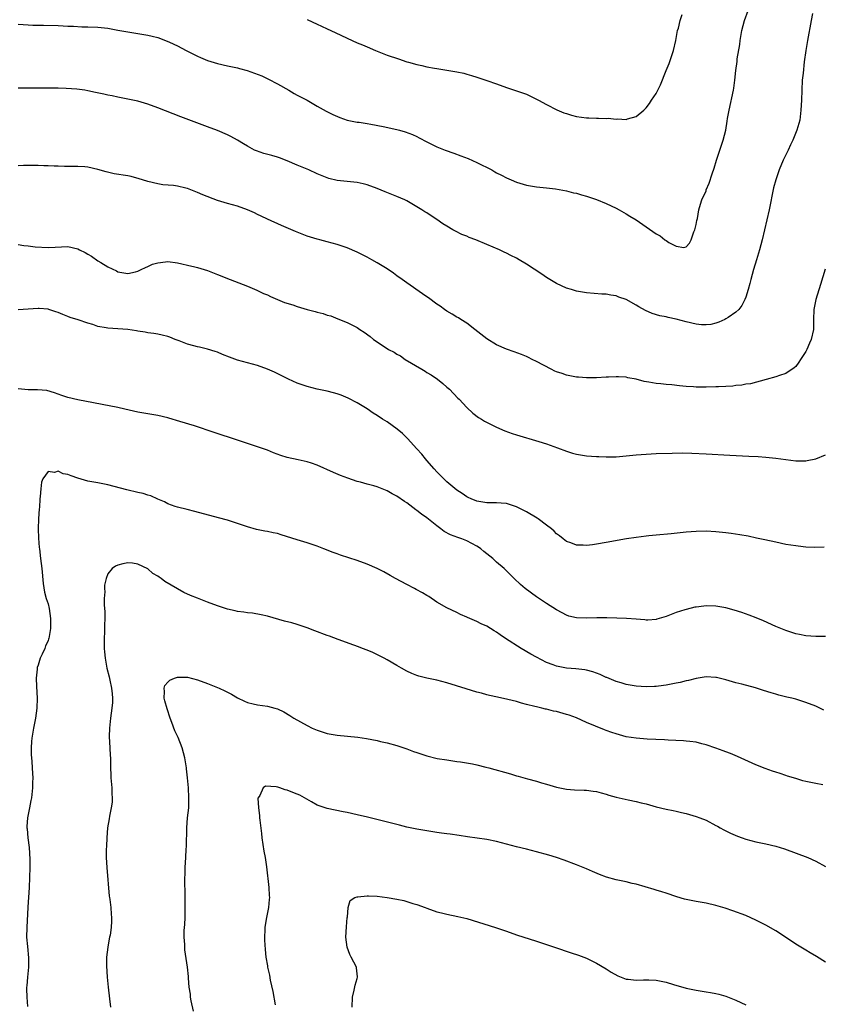
# Model space of a CAD drawing. Units: inches. Extents: x 2604000 to 2607000, y 1536000 to 1539000.
# Drawn here: x 2604321 to 2604482, y 1537338 to 1537535 of the extents above; entities that cross this region are included whole.
import ezdxf

# ---------------------------------------------------------------- set-up
doc = ezdxf.new("R2010")
doc.units = ezdxf.units.IN
doc.header["$MEASUREMENT"] = 0
doc.layers.add('LD26041536_10ft', color=254, linetype='Continuous')

msp = doc.modelspace()

# ---------------------------------------------------------------- linework, layer by layer
at = {"layer": 'LD26041536_10ft'}
for points, elevation in [([(2604321, 1537534.27), (2604323, 1537534.11), (2604323.94, 1537534.06), (2604326.1, 1537534.1), (2604329, 1537533.98), (2604330.05, 1537533.95), (2604331, 1537533.87), (2604332.14, 1537533.86), (2604333.76, 1537533.76), (2604335, 1537533.74), (2604337, 1537533.64), (2604339, 1537533.44), (2604341, 1537533.09), (2604343, 1537532.7), (2604345, 1537532.39), (2604346.22, 1537532.22), (2604347, 1537532.08), (2604347.88, 1537531.88), (2604349, 1537531.57), (2604350.54, 1537531), (2604351.34, 1537530.66), (2604353, 1537529.89), (2604354.71, 1537529), (2604357, 1537527.83), (2604357.57, 1537527.57), (2604359, 1537526.97), (2604361, 1537526.39), (2604363, 1537525.93), (2604365, 1537525.49), (2604365.39, 1537525.39), (2604366.96, 1537524.96), (2604368.45, 1537524.45), (2604369.9, 1537523.9), (2604371.26, 1537523.26), (2604373, 1537522.32), (2604375.31, 1537521), (2604376.36, 1537520.36), (2604377, 1537520.05), (2604377.67, 1537519.67), (2604379, 1537519), (2604381, 1537517.81), (2604382.82, 1537516.82), (2604384.15, 1537516.15), (2604385.54, 1537515.54), (2604387.03, 1537515.03), (2604389, 1537514.62), (2604389.4, 1537514.6), (2604391, 1537514.33), (2604391.77, 1537514.23), (2604394.24, 1537513.76), (2604397, 1537513.14), (2604397.5, 1537513), (2604398.65, 1537512.65), (2604400.11, 1537512.11), (2604401, 1537511.69), (2604401.48, 1537511.48), (2604403, 1537510.67), (2604405, 1537509.66), (2604406.65, 1537509), (2604408.39, 1537508.39), (2604409.84, 1537507.84), (2604411.28, 1537507.28), (2604413, 1537506.51), (2604416.01, 1537505), (2604416.66, 1537504.66), (2604417, 1537504.45), (2604417.98, 1537503.98), (2604419, 1537503.4), (2604419.89, 1537503), (2604421, 1537502.53), (2604423, 1537501.96), (2604425, 1537501.63), (2604427, 1537501.41), (2604428.81, 1537501.19), (2604431, 1537500.8), (2604432.43, 1537500.43), (2604433, 1537500.32), (2604434.01, 1537500.01), (2604435, 1537499.75), (2604437, 1537499.1), (2604439, 1537498.3), (2604441, 1537497.33), (2604441.6, 1537497), (2604442.48, 1537496.48), (2604443, 1537496.22), (2604443.73, 1537495.73), (2604445, 1537494.99), (2604447, 1537493.61), (2604449, 1537492.19), (2604449.81, 1537491.81), (2604450.75, 1537491), (2604451, 1537490.82), (2604451.52, 1537490.48), (2604453, 1537489.69), (2604454.56, 1537489.44), (2604455, 1537489.56), (2604455.66, 1537490.34), (2604456, 1537491), (2604456.56, 1537492.56), (2604456.73, 1537493), (2604457, 1537494.04), (2604457.15, 1537494.85), (2604457.26, 1537495.26), (2604457.58, 1537497), (2604457.88, 1537498.12), (2604458.16, 1537499), (2604459, 1537500.82), (2604459.06, 1537501), (2604459.66, 1537502.34), (2604460.23, 1537504.23), (2604460.62, 1537505.38), (2604461.1, 1537507), (2604462.47, 1537511), (2604462.96, 1537513), (2604463.22, 1537514.78), (2604463.34, 1537515.34), (2604463.61, 1537517), (2604464.52, 1537521), (2604464.58, 1537521.42), (2604464.81, 1537523), (2604464.99, 1537524.99), (2604465.24, 1537526.76), (2604465.28, 1537527.28), (2604465.78, 1537530.22), (2604465.88, 1537531), (2604466.19, 1537533), (2604466.69, 1537535), (2604467.45, 1537537)], 7630), ([(2604480.38, 1537536.38), (2604480.07, 1537535), (2604479.36, 1537531), (2604479.04, 1537529), (2604478.71, 1537526.71), (2604478.46, 1537524.46), (2604478.32, 1537523), (2604478.19, 1537521), (2604478.14, 1537519), (2604478.05, 1537517), (2604477.79, 1537515), (2604477.25, 1537513), (2604476.42, 1537511), (2604475.96, 1537510.04), (2604475.45, 1537509), (2604475, 1537508.03), (2604474.48, 1537507), (2604473.66, 1537505), (2604472.99, 1537503), (2604472.56, 1537501.44), (2604471.64, 1537497), (2604470.24, 1537491), (2604469.98, 1537489.98), (2604469.75, 1537489), (2604469.15, 1537487), (2604468.52, 1537485), (2604467.96, 1537483), (2604467.78, 1537482.22), (2604467.46, 1537481), (2604467, 1537479.49), (2604466.81, 1537479), (2604466.2, 1537477.8), (2604465.55, 1537477), (2604465, 1537476.49), (2604463.42, 1537475.42), (2604463, 1537475.12), (2604462.78, 1537475), (2604461.55, 1537474.45), (2604461, 1537474.27), (2604459.98, 1537474.02), (2604459, 1537473.93), (2604458.06, 1537473.94), (2604457, 1537474.06), (2604455, 1537474.5), (2604453, 1537475.05), (2604451.39, 1537475.39), (2604451, 1537475.51), (2604449.75, 1537475.75), (2604448.21, 1537476.21), (2604446.83, 1537476.83), (2604445.55, 1537477.55), (2604445, 1537477.9), (2604443, 1537478.98), (2604441.51, 1537479.51), (2604441, 1537479.72), (2604439.89, 1537479.89), (2604439, 1537480.06), (2604438.11, 1537480.11), (2604435, 1537480.37), (2604433, 1537480.71), (2604431.98, 1537481), (2604431, 1537481.3), (2604429, 1537482.23), (2604427, 1537483.44), (2604426.07, 1537484.07), (2604423, 1537486.07), (2604421.49, 1537487), (2604421, 1537487.28), (2604419.85, 1537487.85), (2604419, 1537488.3), (2604418.51, 1537488.51), (2604417.54, 1537489), (2604415, 1537490.04), (2604412.84, 1537491), (2604411.47, 1537491.47), (2604411, 1537491.69), (2604410.03, 1537492.03), (2604408.71, 1537492.71), (2604408.23, 1537493), (2604407, 1537493.72), (2604406.22, 1537494.22), (2604405, 1537495.08), (2604403.83, 1537495.83), (2604403, 1537496.39), (2604402.61, 1537496.61), (2604402.01, 1537497), (2604401, 1537497.61), (2604399, 1537498.78), (2604398.57, 1537499), (2604397, 1537499.71), (2604394.64, 1537500.64), (2604393, 1537501.26), (2604391, 1537501.99), (2604390.21, 1537502.21), (2604389, 1537502.47), (2604385, 1537502.88), (2604383.31, 1537503.31), (2604383, 1537503.4), (2604381, 1537504.24), (2604379.3, 1537505), (2604377, 1537505.94), (2604375, 1537506.82), (2604373.44, 1537507.44), (2604373, 1537507.58), (2604371.9, 1537507.9), (2604370.32, 1537508.32), (2604368.82, 1537508.82), (2604368.45, 1537509), (2604367, 1537509.78), (2604366.23, 1537510.23), (2604365, 1537510.99), (2604363.7, 1537511.7), (2604363, 1537512.05), (2604361, 1537512.9), (2604359, 1537513.67), (2604353.67, 1537515.67), (2604349, 1537517.46), (2604347, 1537518.2), (2604345, 1537518.81), (2604343, 1537519.24), (2604341, 1537519.61), (2604339.87, 1537519.87), (2604339, 1537520.01), (2604338.2, 1537520.2), (2604336.54, 1537520.54), (2604335, 1537520.89), (2604334.35, 1537521), (2604332.77, 1537521.23), (2604330.62, 1537521.38), (2604329, 1537521.4), (2604328.57, 1537521.43), (2604327, 1537521.4), (2604326.58, 1537521.42), (2604324.59, 1537521.41), (2604323, 1537521.44), (2604322.59, 1537521.41), (2604321, 1537521.39)], 7620), ([(2604379, 1537535.2), (2604381, 1537534.28), (2604381.85, 1537533.85), (2604383, 1537533.35), (2604384.58, 1537532.58), (2604387, 1537531.43), (2604389, 1537530.54), (2604390.11, 1537530.11), (2604391, 1537529.69), (2604392.67, 1537529), (2604393, 1537528.85), (2604394.34, 1537528.34), (2604395, 1537528.06), (2604397.28, 1537527.28), (2604399, 1537526.74), (2604399.33, 1537526.67), (2604401, 1537526.17), (2604402.02, 1537525.98), (2604403, 1537525.73), (2604404.54, 1537525.46), (2604405, 1537525.36), (2604409, 1537524.71), (2604410.41, 1537524.41), (2604411, 1537524.25), (2604411.98, 1537523.98), (2604413, 1537523.65), (2604415.03, 1537522.97), (2604417, 1537522.28), (2604419, 1537521.56), (2604423, 1537520.19), (2604423.82, 1537519.82), (2604425, 1537519.24), (2604425.4, 1537519), (2604427, 1537518.14), (2604429.07, 1537517.07), (2604430.49, 1537516.49), (2604431, 1537516.31), (2604432.01, 1537516.01), (2604433, 1537515.76), (2604435, 1537515.47), (2604435.48, 1537515.48), (2604437, 1537515.38), (2604437.41, 1537515.41), (2604439, 1537515.35), (2604439.37, 1537515.37), (2604441, 1537515.21), (2604441.24, 1537515.24), (2604443, 1537515.15), (2604443.25, 1537515.25), (2604445, 1537515.71), (2604446.52, 1537517), (2604447, 1537517.46), (2604447.68, 1537518.32), (2604448.08, 1537519), (2604449, 1537520.37), (2604449.9, 1537522.1), (2604451.03, 1537525), (2604451.62, 1537526.38), (2604452.19, 1537528.19), (2604452.49, 1537529), (2604452.94, 1537531), (2604453, 1537531.38), (2604453.31, 1537533), (2604453.46, 1537533.46), (2604453.82, 1537535), (2604454.21, 1537536.21)], 7640), ([(2604482.88, 1537485.12), (2604481.98, 1537482.02), (2604481.02, 1537478.98), (2604480.67, 1537477.33), (2604480.61, 1537477), (2604480.53, 1537475), (2604480.54, 1537473), (2604480.12, 1537471), (2604479.74, 1537470.26), (2604479.21, 1537469), (2604479, 1537468.6), (2604477.96, 1537467), (2604477.59, 1537466.41), (2604477, 1537465.59), (2604476.7, 1537465.3), (2604475, 1537464.15), (2604473.76, 1537463.76), (2604473, 1537463.46), (2604471.07, 1537462.93), (2604467.89, 1537462.11), (2604467, 1537462), (2604466.18, 1537461.82), (2604465, 1537461.72), (2604464.38, 1537461.62), (2604463, 1537461.55), (2604461.5, 1537461.5), (2604461, 1537461.46), (2604459, 1537461.42), (2604457, 1537461.44), (2604456.52, 1537461.48), (2604455, 1537461.57), (2604453.69, 1537461.69), (2604452.14, 1537461.86), (2604451, 1537461.96), (2604449.91, 1537462.09), (2604449, 1537462.17), (2604447.56, 1537462.44), (2604446.58, 1537462.58), (2604445, 1537463.01), (2604443.32, 1537463.32), (2604443, 1537463.4), (2604441.46, 1537463.46), (2604441, 1537463.52), (2604439.43, 1537463.43), (2604439, 1537463.44), (2604437, 1537463.31), (2604435.28, 1537463.28), (2604435, 1537463.27), (2604433.4, 1537463.4), (2604433, 1537463.4), (2604431.71, 1537463.71), (2604431, 1537463.81), (2604430.13, 1537464.13), (2604429, 1537464.51), (2604428.65, 1537464.65), (2604427.93, 1537465), (2604425, 1537466.59), (2604424.12, 1537467), (2604423.39, 1537467.39), (2604423, 1537467.56), (2604421.98, 1537467.98), (2604420.51, 1537468.51), (2604419, 1537469.04), (2604417, 1537469.9), (2604415, 1537471.12), (2604412.64, 1537473), (2604411, 1537474.25), (2604409.8, 1537475), (2604409.32, 1537475.32), (2604409, 1537475.49), (2604408.07, 1537476.07), (2604407, 1537476.68), (2604406.54, 1537477), (2604405.66, 1537477.66), (2604405, 1537478.09), (2604403.33, 1537479.33), (2604403, 1537479.54), (2604402.15, 1537480.15), (2604399, 1537482.37), (2604398.05, 1537483), (2604397, 1537483.79), (2604396.3, 1537484.3), (2604395, 1537485.18), (2604393, 1537486.4), (2604391.97, 1537487), (2604391, 1537487.53), (2604389, 1537488.54), (2604387, 1537489.35), (2604385, 1537490.04), (2604383, 1537490.6), (2604381.53, 1537491), (2604381, 1537491.13), (2604379, 1537491.74), (2604376.65, 1537492.65), (2604373.85, 1537493.85), (2604371, 1537495.15), (2604369.75, 1537495.75), (2604369, 1537496.09), (2604368.4, 1537496.4), (2604367, 1537497.01), (2604365, 1537497.72), (2604363, 1537498.27), (2604361, 1537498.89), (2604358.04, 1537500.04), (2604357, 1537500.51), (2604356.63, 1537500.63), (2604355, 1537501.27), (2604354.63, 1537501.37), (2604353, 1537501.74), (2604352.14, 1537501.86), (2604350.05, 1537502.04), (2604349, 1537502.2), (2604347, 1537502.68), (2604345.98, 1537503), (2604345.25, 1537503.25), (2604343.67, 1537503.67), (2604343, 1537503.81), (2604340.26, 1537504.26), (2604338.64, 1537504.64), (2604337, 1537505.13), (2604335, 1537505.59), (2604334.39, 1537505.61), (2604333, 1537505.72), (2604332.31, 1537505.69), (2604331, 1537505.72), (2604330.3, 1537505.7), (2604329, 1537505.74), (2604328.25, 1537505.75), (2604327, 1537505.81), (2604326.18, 1537505.82), (2604325, 1537505.88), (2604322.09, 1537505.91), (2604321, 1537505.86)], 7610), ([(2604321, 1537490.05), (2604322.17, 1537489.83), (2604323, 1537489.81), (2604324.42, 1537489.58), (2604327, 1537489.42), (2604328.46, 1537489.54), (2604331, 1537489.65), (2604333, 1537489.16), (2604333.29, 1537489), (2604334.43, 1537488.43), (2604335, 1537488.12), (2604335.71, 1537487.71), (2604337, 1537486.8), (2604337.59, 1537486.41), (2604339, 1537485.54), (2604340.73, 1537484.73), (2604341, 1537484.58), (2604343, 1537484.26), (2604344.57, 1537484.57), (2604345, 1537484.68), (2604345.71, 1537485), (2604346.55, 1537485.45), (2604347, 1537485.61), (2604347.93, 1537486.07), (2604349, 1537486.38), (2604350.54, 1537486.54), (2604351, 1537486.61), (2604353, 1537486.38), (2604353.83, 1537486.17), (2604355, 1537485.92), (2604356.44, 1537485.56), (2604357, 1537485.43), (2604359, 1537484.84), (2604361, 1537484.06), (2604363.56, 1537483), (2604367, 1537481.66), (2604368.87, 1537480.87), (2604369, 1537480.83), (2604370.22, 1537480.22), (2604371, 1537479.94), (2604371.62, 1537479.62), (2604374.44, 1537478.44), (2604376.09, 1537477.91), (2604377, 1537477.6), (2604378.97, 1537477.03), (2604380.6, 1537476.6), (2604381, 1537476.46), (2604382.18, 1537476.18), (2604383, 1537475.88), (2604383.7, 1537475.7), (2604385.15, 1537475.15), (2604387, 1537474.39), (2604389, 1537473.36), (2604389.52, 1537473), (2604390.43, 1537472.43), (2604391.59, 1537471.59), (2604392.29, 1537471), (2604394.45, 1537469.55), (2604395.31, 1537469), (2604396.44, 1537468.44), (2604397, 1537468.06), (2604397.69, 1537467.69), (2604398.65, 1537467), (2604401.99, 1537465), (2604402.63, 1537464.63), (2604403, 1537464.39), (2604403.89, 1537463.89), (2604405.13, 1537463), (2604406.18, 1537462.18), (2604407, 1537461.43), (2604407.51, 1537461), (2604409.22, 1537459.22), (2604409.45, 1537459), (2604411, 1537457.36), (2604412.21, 1537456.21), (2604413.34, 1537455.34), (2604413.93, 1537455), (2604414.58, 1537454.58), (2604416.19, 1537453.81), (2604417, 1537453.39), (2604418.65, 1537452.65), (2604420.12, 1537452.12), (2604421, 1537451.83), (2604425.49, 1537450.51), (2604427, 1537450.04), (2604429.23, 1537449.23), (2604431, 1537448.56), (2604432.19, 1537448.19), (2604433, 1537447.96), (2604435, 1537447.61), (2604437, 1537447.47), (2604437.47, 1537447.47), (2604439, 1537447.42), (2604441, 1537447.46), (2604443, 1537447.62), (2604445, 1537447.83), (2604447, 1537448), (2604449, 1537448.1), (2604452.18, 1537448.17), (2604454.21, 1537448.21), (2604456.18, 1537448.19), (2604459, 1537448.06), (2604463.77, 1537447.77), (2604467.59, 1537447.59), (2604469.47, 1537447.47), (2604471, 1537447.36), (2604473, 1537447.17), (2604477, 1537446.65), (2604479, 1537446.65), (2604479.32, 1537446.68), (2604481, 1537447.02), (2604483, 1537447.81)], 7600), ([(2604482.71, 1537429.29), (2604480.77, 1537429.23), (2604479, 1537429.32), (2604477.5, 1537429.5), (2604477, 1537429.54), (2604475, 1537429.86), (2604473, 1537430.28), (2604470.79, 1537430.79), (2604469.14, 1537431.14), (2604467.48, 1537431.48), (2604465.77, 1537431.77), (2604464.03, 1537432.03), (2604463, 1537432.17), (2604461, 1537432.37), (2604459, 1537432.49), (2604457, 1537432.47), (2604455, 1537432.32), (2604452.01, 1537432.01), (2604449, 1537431.73), (2604447.56, 1537431.56), (2604447, 1537431.51), (2604445, 1537431.26), (2604443.04, 1537430.96), (2604439, 1537430.22), (2604437, 1537429.88), (2604436.2, 1537429.8), (2604435, 1537429.63), (2604434.32, 1537429.68), (2604433, 1537429.7), (2604431.85, 1537430.15), (2604431, 1537430.45), (2604430.35, 1537431), (2604429.59, 1537431.59), (2604429, 1537431.98), (2604428.52, 1537432.52), (2604428, 1537433), (2604427, 1537433.7), (2604425.34, 1537435), (2604425.14, 1537435.14), (2604423, 1537436.41), (2604421, 1537437.39), (2604419, 1537438.04), (2604417.89, 1537438.11), (2604417, 1537438.22), (2604415.8, 1537438.2), (2604415, 1537438.23), (2604413, 1537438.53), (2604411.88, 1537439), (2604411.29, 1537439.29), (2604411, 1537439.41), (2604410.08, 1537440.08), (2604409, 1537440.76), (2604407, 1537442.43), (2604406.41, 1537443), (2604405.72, 1537443.72), (2604405, 1537444.42), (2604404.45, 1537445), (2604403, 1537446.71), (2604402.73, 1537447), (2604401.97, 1537447.97), (2604401, 1537449.07), (2604399.1, 1537451.1), (2604398.09, 1537452.09), (2604397.01, 1537453.01), (2604395, 1537454.46), (2604394.11, 1537455), (2604393, 1537455.74), (2604392.22, 1537456.22), (2604391, 1537457.04), (2604389, 1537458.3), (2604387.23, 1537459.23), (2604385.8, 1537459.8), (2604385, 1537460.07), (2604384.27, 1537460.27), (2604383, 1537460.59), (2604381, 1537461.04), (2604379, 1537461.54), (2604378.19, 1537461.81), (2604377, 1537462.22), (2604375.27, 1537463), (2604375, 1537463.13), (2604373.78, 1537463.78), (2604372.42, 1537464.42), (2604371, 1537465.03), (2604369, 1537465.77), (2604368, 1537466), (2604367, 1537466.3), (2604365, 1537466.83), (2604363.41, 1537467.41), (2604361.98, 1537467.98), (2604361, 1537468.42), (2604360.55, 1537468.55), (2604359, 1537469.07), (2604357.41, 1537469.41), (2604357, 1537469.51), (2604356.28, 1537469.72), (2604355, 1537470.04), (2604353.28, 1537470.72), (2604352.5, 1537471), (2604351.43, 1537471.43), (2604351, 1537471.61), (2604349.88, 1537471.88), (2604349, 1537472.07), (2604348.21, 1537472.21), (2604347, 1537472.33), (2604346.46, 1537472.46), (2604345, 1537472.65), (2604344.72, 1537472.72), (2604343, 1537473), (2604339, 1537473.27), (2604338.65, 1537473.35), (2604337, 1537473.62), (2604336, 1537474), (2604335, 1537474.25), (2604333.05, 1537474.95), (2604331.42, 1537475.42), (2604331, 1537475.63), (2604329.99, 1537475.99), (2604329, 1537476.41), (2604328.56, 1537476.56), (2604327.14, 1537477), (2604327, 1537477.04), (2604325.19, 1537477.19), (2604325, 1537477.2), (2604323, 1537477.09), (2604321, 1537476.95)], 7590), ([(2604483, 1537411.39), (2604481, 1537411.36), (2604479, 1537411.5), (2604477.77, 1537411.77), (2604477, 1537411.91), (2604476.2, 1537412.2), (2604475, 1537412.55), (2604473, 1537413.38), (2604470.51, 1537414.51), (2604469.09, 1537415.09), (2604467.64, 1537415.65), (2604466.16, 1537416.16), (2604464.65, 1537416.65), (2604463, 1537417.11), (2604461, 1537417.44), (2604459, 1537417.5), (2604458.53, 1537417.47), (2604457, 1537417.29), (2604456.75, 1537417.25), (2604455, 1537416.82), (2604454.72, 1537416.72), (2604453, 1537416.18), (2604451.65, 1537415.65), (2604451, 1537415.42), (2604449.16, 1537414.84), (2604449, 1537414.8), (2604447.34, 1537414.66), (2604447, 1537414.67), (2604446.72, 1537414.72), (2604445, 1537414.85), (2604443.02, 1537415.02), (2604441.08, 1537415.08), (2604439.11, 1537415.11), (2604437.1, 1537415.1), (2604435, 1537415.03), (2604433, 1537415.1), (2604431.48, 1537415.48), (2604431, 1537415.66), (2604430.11, 1537416.11), (2604429, 1537416.73), (2604427, 1537417.98), (2604425, 1537419.32), (2604422.73, 1537421), (2604421.8, 1537421.8), (2604420.51, 1537423), (2604418.49, 1537425), (2604417, 1537426.31), (2604416.25, 1537427), (2604415, 1537427.98), (2604414.44, 1537428.44), (2604413.82, 1537429), (2604413.33, 1537429.33), (2604413, 1537429.52), (2604411, 1537430.59), (2604409.98, 1537431), (2604409.23, 1537431.23), (2604407.75, 1537431.75), (2604406.47, 1537432.47), (2604405.82, 1537433), (2604405, 1537433.6), (2604403, 1537435.19), (2604401.94, 1537435.94), (2604401, 1537436.69), (2604400.8, 1537436.8), (2604399, 1537438.19), (2604398.49, 1537438.49), (2604397, 1537439.54), (2604396.02, 1537440.02), (2604395, 1537440.63), (2604394.72, 1537440.72), (2604393, 1537441.43), (2604392.39, 1537441.61), (2604391, 1537441.96), (2604389.67, 1537442.33), (2604389, 1537442.49), (2604387.12, 1537443.12), (2604385.68, 1537443.68), (2604384.27, 1537444.27), (2604381, 1537445.76), (2604379.87, 1537446.13), (2604379, 1537446.43), (2604377.19, 1537446.81), (2604375, 1537447.32), (2604373.73, 1537447.73), (2604372.26, 1537448.26), (2604371, 1537448.74), (2604369, 1537449.47), (2604365, 1537450.76), (2604360.33, 1537452.33), (2604356.37, 1537453.63), (2604353.45, 1537454.55), (2604351.21, 1537455.21), (2604351, 1537455.29), (2604349, 1537455.75), (2604347, 1537456.04), (2604345, 1537456.38), (2604342.39, 1537457), (2604341, 1537457.31), (2604333, 1537458.84), (2604331, 1537459.34), (2604329.75, 1537459.75), (2604328.29, 1537460.29), (2604326.73, 1537460.73), (2604324.89, 1537460.89), (2604323, 1537460.89), (2604321, 1537461.1)], 7580), ([(2604482.61, 1537396.61), (2604481.86, 1537397), (2604481, 1537397.38), (2604479, 1537398.16), (2604477, 1537398.79), (2604476.19, 1537399), (2604475.22, 1537399.22), (2604473.61, 1537399.61), (2604473, 1537399.77), (2604472.05, 1537400.05), (2604470.54, 1537400.54), (2604468.91, 1537401.09), (2604466.18, 1537401.82), (2604465, 1537402.11), (2604463, 1537402.68), (2604461.13, 1537403.13), (2604461, 1537403.16), (2604459, 1537403.25), (2604457, 1537402.94), (2604455.46, 1537402.54), (2604455, 1537402.45), (2604453.84, 1537402.16), (2604453, 1537401.99), (2604451, 1537401.6), (2604450.46, 1537401.54), (2604449, 1537401.34), (2604448.65, 1537401.35), (2604447, 1537401.3), (2604445, 1537401.44), (2604443, 1537401.76), (2604441.95, 1537402.05), (2604441, 1537402.34), (2604439.12, 1537403.12), (2604439, 1537403.16), (2604437.76, 1537403.76), (2604436.3, 1537404.3), (2604435, 1537404.65), (2604434.71, 1537404.71), (2604432.89, 1537404.89), (2604431, 1537405.02), (2604429.33, 1537405.33), (2604429, 1537405.41), (2604428.32, 1537405.68), (2604427, 1537406.16), (2604425, 1537407.2), (2604423.86, 1537407.86), (2604421.93, 1537409), (2604418.8, 1537411), (2604417.72, 1537411.72), (2604417, 1537412.23), (2604416.5, 1537412.5), (2604415.73, 1537413), (2604415, 1537413.44), (2604413.89, 1537413.89), (2604413, 1537414.39), (2604411.16, 1537415.16), (2604411, 1537415.27), (2604409.77, 1537415.77), (2604409, 1537416.18), (2604407, 1537417.15), (2604405, 1537418.29), (2604403.37, 1537419.37), (2604403, 1537419.59), (2604402.15, 1537420.15), (2604400.84, 1537420.84), (2604400.51, 1537421), (2604399, 1537421.82), (2604396.69, 1537423), (2604395.65, 1537423.65), (2604394.36, 1537424.36), (2604393, 1537425.01), (2604391, 1537425.89), (2604389, 1537426.62), (2604385.69, 1537427.69), (2604385, 1537427.94), (2604384.23, 1537428.23), (2604382.36, 1537429), (2604381, 1537429.53), (2604379, 1537430.2), (2604377, 1537430.8), (2604373.8, 1537431.8), (2604373, 1537432.02), (2604372.19, 1537432.19), (2604371, 1537432.43), (2604370.5, 1537432.5), (2604368.85, 1537432.85), (2604367, 1537433.37), (2604363, 1537434.7), (2604361.22, 1537435.22), (2604356.47, 1537436.47), (2604354.88, 1537436.88), (2604353, 1537437.33), (2604352.52, 1537437.48), (2604351, 1537438.02), (2604350.39, 1537438.39), (2604349, 1537438.94), (2604347.62, 1537439.62), (2604347, 1537439.75), (2604346.06, 1537440.06), (2604345, 1537440.28), (2604342.78, 1537440.78), (2604339, 1537441.8), (2604337.97, 1537442.03), (2604337, 1537442.23), (2604335, 1537442.57), (2604333, 1537443.13), (2604331.61, 1537443.61), (2604331, 1537443.88), (2604330.04, 1537444.04), (2604329, 1537444.54), (2604328.3, 1537444.3), (2604327, 1537444.51), (2604325.98, 1537443), (2604325.67, 1537442.33), (2604325.53, 1537441), (2604325.44, 1537439.44), (2604325.36, 1537439), (2604325.27, 1537437.27), (2604325.24, 1537437), (2604325.1, 1537435), (2604325.03, 1537433), (2604325.09, 1537431.09), (2604325.24, 1537429.24), (2604325.28, 1537429), (2604325.52, 1537427), (2604325.73, 1537425), (2604326, 1537422), (2604326.27, 1537420.27), (2604326.65, 1537419), (2604327, 1537417.91), (2604327.23, 1537417), (2604327.51, 1537415), (2604327.48, 1537413), (2604327.16, 1537411), (2604327.12, 1537410.88), (2604327, 1537410.52), (2604326.52, 1537409.48), (2604326.36, 1537409), (2604325.83, 1537407.83), (2604325.42, 1537407), (2604325, 1537405.65), (2604324.84, 1537405.16), (2604324.8, 1537405), (2604324.8, 1537404.8), (2604324.64, 1537403), (2604324.68, 1537401.32), (2604324.79, 1537399), (2604324.75, 1537397), (2604324.47, 1537395), (2604324.06, 1537393), (2604323.73, 1537391), (2604323.71, 1537390.29), (2604323.61, 1537389), (2604323.63, 1537387.63), (2604323.67, 1537387), (2604323.74, 1537386.26), (2604323.82, 1537385), (2604323.85, 1537383.85), (2604323.92, 1537383), (2604323.91, 1537382.09), (2604323.85, 1537381), (2604323.65, 1537379), (2604323.56, 1537378.44), (2604323.3, 1537377), (2604322.88, 1537375), (2604322.74, 1537373.26), (2604322.76, 1537373), (2604322.8, 1537372.8), (2604322.94, 1537371), (2604323.2, 1537369), (2604323.33, 1537366.67), (2604323.34, 1537365), (2604323.29, 1537363), (2604323.19, 1537361), (2604322.93, 1537357.07), (2604322.72, 1537353), (2604322.71, 1537351), (2604322.86, 1537349.14), (2604323.1, 1537346.9), (2604323.1, 1537345), (2604322.88, 1537343), (2604322.75, 1537341.25), (2604322.7, 1537341), (2604322.68, 1537340.68), (2604322.74, 1537339), (2604322.89, 1537337.11)], 7570), ([(2604482.41, 1537381.59), (2604481, 1537381.86), (2604479, 1537382.29), (2604478.44, 1537382.44), (2604477, 1537382.85), (2604475.37, 1537383.37), (2604475, 1537383.51), (2604473.85, 1537383.85), (2604473, 1537384.18), (2604472.36, 1537384.36), (2604470.89, 1537384.89), (2604469, 1537385.64), (2604465.29, 1537387.29), (2604463.89, 1537387.89), (2604463, 1537388.22), (2604462.46, 1537388.46), (2604460.98, 1537388.98), (2604459, 1537389.66), (2604458.16, 1537389.84), (2604457, 1537390.15), (2604455.72, 1537390.28), (2604455, 1537390.4), (2604454.46, 1537390.46), (2604451.4, 1537390.6), (2604450.66, 1537390.66), (2604447.2, 1537390.8), (2604445, 1537390.94), (2604443, 1537391.25), (2604441, 1537391.81), (2604440.1, 1537392.1), (2604439, 1537392.51), (2604438.63, 1537392.63), (2604435, 1537394.13), (2604433, 1537395.03), (2604431.56, 1537395.56), (2604431, 1537395.75), (2604429, 1537396.3), (2604428.41, 1537396.41), (2604427, 1537396.76), (2604426.79, 1537396.79), (2604426.03, 1537397), (2604425, 1537397.24), (2604424.64, 1537397.36), (2604423, 1537397.76), (2604421.97, 1537397.97), (2604421, 1537398.34), (2604419.24, 1537398.76), (2604417.17, 1537399.17), (2604415.56, 1537399.56), (2604415, 1537399.68), (2604413.97, 1537399.97), (2604413, 1537400.23), (2604410.87, 1537400.87), (2604407, 1537402.09), (2604405, 1537402.6), (2604403, 1537402.99), (2604401.39, 1537403.39), (2604401, 1537403.52), (2604399.96, 1537403.96), (2604399, 1537404.41), (2604397.94, 1537405), (2604397, 1537405.56), (2604395, 1537406.72), (2604394.44, 1537407), (2604393.52, 1537407.52), (2604392.17, 1537408.17), (2604391, 1537408.66), (2604390.08, 1537409), (2604389.31, 1537409.31), (2604388.36, 1537409.64), (2604385.21, 1537410.79), (2604383.45, 1537411.45), (2604383, 1537411.6), (2604380.53, 1537412.53), (2604379, 1537413.12), (2604377, 1537413.79), (2604375.9, 1537414.1), (2604374.47, 1537414.47), (2604371, 1537415.47), (2604369.75, 1537415.75), (2604368.04, 1537416.04), (2604367, 1537416.13), (2604366.26, 1537416.26), (2604365, 1537416.41), (2604364.54, 1537416.54), (2604363, 1537416.89), (2604361, 1537417.52), (2604359, 1537418.26), (2604357, 1537419.05), (2604355.59, 1537419.59), (2604354.22, 1537420.22), (2604352.95, 1537420.95), (2604350.43, 1537422.43), (2604349.7, 1537423), (2604349.28, 1537423.28), (2604349, 1537423.5), (2604348.04, 1537424.04), (2604347, 1537424.93), (2604345, 1537425.87), (2604343.92, 1537426.08), (2604343, 1537426.14), (2604342.02, 1537425.98), (2604341, 1537425.71), (2604340.53, 1537425.47), (2604339.88, 1537425), (2604339, 1537423.94), (2604338.67, 1537423), (2604338.35, 1537421.65), (2604338.32, 1537421), (2604338.36, 1537420.36), (2604338.25, 1537419), (2604338.27, 1537417.73), (2604338.33, 1537417), (2604338.37, 1537416.37), (2604338.38, 1537415), (2604338.34, 1537413.66), (2604338.33, 1537412.33), (2604338.27, 1537411), (2604338.29, 1537409), (2604338.33, 1537408.33), (2604338.46, 1537407), (2604338.82, 1537405), (2604339.26, 1537403.26), (2604339.38, 1537402.62), (2604339.74, 1537401), (2604339.86, 1537399.86), (2604339.93, 1537399), (2604339.9, 1537398.1), (2604339.82, 1537397), (2604339.52, 1537395), (2604339.3, 1537393), (2604339.29, 1537391.29), (2604339.4, 1537389), (2604339.46, 1537387.46), (2604339.5, 1537387), (2604339.52, 1537386.48), (2604339.54, 1537385), (2604339.59, 1537383.59), (2604339.62, 1537383), (2604339.78, 1537381), (2604339.79, 1537379.79), (2604339.85, 1537379), (2604339.84, 1537378.16), (2604339.66, 1537377), (2604339.3, 1537375.3), (2604339.24, 1537374.76), (2604338.94, 1537373), (2604338.78, 1537371), (2604338.71, 1537369.29), (2604338.66, 1537368.66), (2604338.67, 1537367), (2604338.78, 1537365), (2604339.29, 1537359.29), (2604339.32, 1537359), (2604339.38, 1537358.62), (2604339.57, 1537357), (2604339.66, 1537355.66), (2604339.76, 1537355), (2604339.75, 1537354.25), (2604339.69, 1537353), (2604339.44, 1537351.44), (2604339.36, 1537351), (2604339.28, 1537350.71), (2604338.98, 1537349.02), (2604338.76, 1537347), (2604338.71, 1537345.29), (2604338.85, 1537343), (2604339.06, 1537341), (2604339.35, 1537338.65), (2604339.53, 1537337)], 7560), ([(2604356.18, 1537336.18), (2604355.72, 1537338.28), (2604355.61, 1537339), (2604355.58, 1537339.58), (2604355.33, 1537341), (2604355.18, 1537342.82), (2604355.17, 1537343.17), (2604354.98, 1537344.98), (2604354.46, 1537348.46), (2604354.43, 1537349), (2604354.43, 1537349.57), (2604354.34, 1537351), (2604354.34, 1537352.34), (2604354.42, 1537353.58), (2604354.48, 1537355), (2604354.53, 1537357), (2604354.51, 1537357.49), (2604354.48, 1537360.48), (2604354.44, 1537361.56), (2604354.51, 1537365), (2604354.61, 1537367), (2604354.71, 1537368.71), (2604354.75, 1537369.25), (2604354.83, 1537373), (2604355.01, 1537375.01), (2604355.22, 1537377), (2604355.26, 1537379), (2604355.15, 1537381), (2604355.01, 1537382.99), (2604354.79, 1537384.79), (2604354.77, 1537385), (2604354.42, 1537387), (2604353.88, 1537389), (2604353.09, 1537391.09), (2604352.46, 1537392.46), (2604351.86, 1537394.14), (2604351.53, 1537395), (2604350.87, 1537396.87), (2604350.46, 1537398.46), (2604350.29, 1537399), (2604350.36, 1537400.36), (2604350.28, 1537401), (2604350.45, 1537401.55), (2604351, 1537402.18), (2604351.41, 1537402.59), (2604352.36, 1537403), (2604353, 1537403.2), (2604355, 1537403.2), (2604357, 1537402.68), (2604359, 1537401.97), (2604361, 1537401.16), (2604361.36, 1537401), (2604362.47, 1537400.47), (2604363, 1537400.18), (2604363.78, 1537399.78), (2604365, 1537399.09), (2604366.4, 1537398.4), (2604367, 1537398.13), (2604368.14, 1537397.86), (2604369, 1537397.63), (2604371, 1537397.38), (2604372.52, 1537397), (2604373, 1537396.87), (2604374.27, 1537396.27), (2604375.53, 1537395.53), (2604376.34, 1537395), (2604379, 1537393.5), (2604380.01, 1537393), (2604381, 1537392.57), (2604382.19, 1537392.19), (2604383, 1537391.94), (2604385, 1537391.59), (2604389.15, 1537391.15), (2604390.89, 1537390.89), (2604393, 1537390.47), (2604393.69, 1537390.31), (2604395, 1537390.03), (2604397, 1537389.51), (2604397.36, 1537389.36), (2604399, 1537388.84), (2604400.3, 1537388.3), (2604401, 1537388.09), (2604401.8, 1537387.8), (2604403, 1537387.43), (2604405.08, 1537386.92), (2604407, 1537386.59), (2604409, 1537386.31), (2604409.77, 1537386.23), (2604412.16, 1537385.84), (2604413, 1537385.64), (2604414.82, 1537385.18), (2604415.41, 1537385), (2604419.79, 1537383.79), (2604421, 1537383.43), (2604421.34, 1537383.34), (2604423.19, 1537382.81), (2604425, 1537382.34), (2604425.99, 1537382.01), (2604427, 1537381.74), (2604429, 1537381.14), (2604431, 1537380.75), (2604432.62, 1537380.62), (2604434.53, 1537380.53), (2604435, 1537380.53), (2604436.33, 1537380.33), (2604437, 1537380.25), (2604437.97, 1537379.97), (2604439, 1537379.7), (2604439.53, 1537379.53), (2604441, 1537379.12), (2604443.41, 1537378.59), (2604445, 1537378.28), (2604445.99, 1537378.01), (2604447, 1537377.77), (2604449, 1537377.22), (2604451, 1537376.75), (2604452.43, 1537376.43), (2604453, 1537376.33), (2604454.07, 1537376.07), (2604455, 1537375.87), (2604457, 1537375.28), (2604457.75, 1537375), (2604459, 1537374.5), (2604461, 1537373.47), (2604461.29, 1537373.29), (2604461.85, 1537373), (2604462.57, 1537372.57), (2604463.88, 1537371.88), (2604465.3, 1537371.3), (2604466.23, 1537371), (2604467, 1537370.73), (2604469, 1537370.19), (2604471, 1537369.77), (2604473, 1537369.31), (2604474.76, 1537368.76), (2604479.45, 1537367), (2604481, 1537366.31), (2604483, 1537365.2)], 7550), ([(2604483, 1537346.01), (2604481.16, 1537347.16), (2604479.91, 1537347.91), (2604479, 1537348.4), (2604477, 1537349.61), (2604474.94, 1537351), (2604473, 1537352.28), (2604471, 1537353.43), (2604469, 1537354.46), (2604467, 1537355.36), (2604464.35, 1537356.35), (2604462.86, 1537356.86), (2604461, 1537357.41), (2604459, 1537357.88), (2604457, 1537358.22), (2604454.68, 1537358.68), (2604453.15, 1537359.15), (2604451, 1537359.86), (2604450.13, 1537360.13), (2604449, 1537360.47), (2604448.6, 1537360.6), (2604445, 1537361.65), (2604444.18, 1537361.82), (2604443, 1537362.11), (2604441, 1537362.53), (2604439.06, 1537363.06), (2604437.62, 1537363.62), (2604436.2, 1537364.2), (2604435, 1537364.72), (2604433, 1537365.56), (2604430.51, 1537366.51), (2604429.01, 1537367.01), (2604427.47, 1537367.47), (2604425, 1537368.19), (2604423, 1537368.71), (2604421, 1537369.19), (2604417, 1537370.21), (2604415, 1537370.62), (2604411.18, 1537371.18), (2604409.46, 1537371.46), (2604407.7, 1537371.7), (2604407, 1537371.76), (2604405.91, 1537371.91), (2604405, 1537372.02), (2604403, 1537372.36), (2604401, 1537372.74), (2604399, 1537373.14), (2604397.48, 1537373.48), (2604391.09, 1537375.09), (2604389, 1537375.59), (2604387, 1537376.04), (2604386.19, 1537376.19), (2604383, 1537376.83), (2604381, 1537377.52), (2604379.82, 1537378.18), (2604378.43, 1537379), (2604377.52, 1537379.51), (2604377, 1537379.74), (2604376.08, 1537380.08), (2604375, 1537380.55), (2604374.58, 1537380.58), (2604373.52, 1537381), (2604373.11, 1537381.11), (2604372.77, 1537381.23), (2604370.64, 1537381.36), (2604370.13, 1537381), (2604369.48, 1537379.48), (2604369.13, 1537379), (2604369.1, 1537378.9), (2604369.22, 1537377), (2604369.45, 1537375.45), (2604369.45, 1537375), (2604369.47, 1537374.53), (2604369.82, 1537371.82), (2604369.88, 1537371), (2604370.28, 1537368.28), (2604370.55, 1537367), (2604370.84, 1537365.16), (2604371.32, 1537361), (2604371.37, 1537359.37), (2604371.4, 1537359), (2604371.38, 1537358.62), (2604371.22, 1537357), (2604370.83, 1537355), (2604370.56, 1537353.44), (2604370.52, 1537353), (2604370.5, 1537352.51), (2604370.42, 1537351), (2604370.43, 1537350.43), (2604370.54, 1537348.54), (2604370.72, 1537347), (2604371, 1537345.25), (2604371.05, 1537345), (2604371.42, 1537343.42), (2604371.58, 1537342.42), (2604372.11, 1537340.11), (2604372.56, 1537337.44)], 7540), ([(2604388.01, 1537337), (2604388.08, 1537339), (2604388.42, 1537340.42), (2604388.61, 1537341.39), (2604389, 1537342.74), (2604389.06, 1537343), (2604389.05, 1537343.05), (2604389, 1537343.69), (2604388.87, 1537344.87), (2604388.85, 1537345), (2604387.82, 1537347), (2604387.55, 1537347.55), (2604387, 1537349), (2604386.77, 1537351), (2604386.89, 1537353.11), (2604387.04, 1537354.96), (2604387.08, 1537355.08), (2604387.21, 1537357), (2604387.58, 1537358.42), (2604388.57, 1537359), (2604389, 1537359.16), (2604389.14, 1537359.14), (2604391, 1537359.35), (2604391.3, 1537359.3), (2604393, 1537359.26), (2604395, 1537359), (2604397, 1537358.64), (2604398.36, 1537358.36), (2604399, 1537358.18), (2604400.2, 1537357.8), (2604401, 1537357.58), (2604402.63, 1537357), (2604403, 1537356.85), (2604405, 1537356.15), (2604405.92, 1537355.92), (2604407, 1537355.66), (2604409.21, 1537355.21), (2604411, 1537354.75), (2604416.76, 1537353), (2604419, 1537352.24), (2604421, 1537351.53), (2604425, 1537350.21), (2604428.59, 1537349), (2604431.92, 1537347.92), (2604433.41, 1537347.41), (2604435, 1537346.79), (2604437, 1537345.83), (2604439, 1537344.65), (2604440, 1537344), (2604441.28, 1537343.28), (2604443, 1537342.63), (2604443.38, 1537342.62), (2604445, 1537342.42), (2604446.45, 1537342.45), (2604447, 1537342.49), (2604447.51, 1537342.49), (2604449, 1537342.41), (2604451, 1537341.99), (2604452.48, 1537341.52), (2604455, 1537340.8), (2604457, 1537340.39), (2604458.2, 1537340.2), (2604459, 1537340.06), (2604459.92, 1537339.92), (2604461, 1537339.71), (2604461.58, 1537339.58), (2604463, 1537339.2), (2604465, 1537338.42), (2604467, 1537337.42)], 7530)]:
    msp.add_lwpolyline(points, dxfattribs=dict(at, elevation=elevation))

doc.saveas('drawing.dxf')
